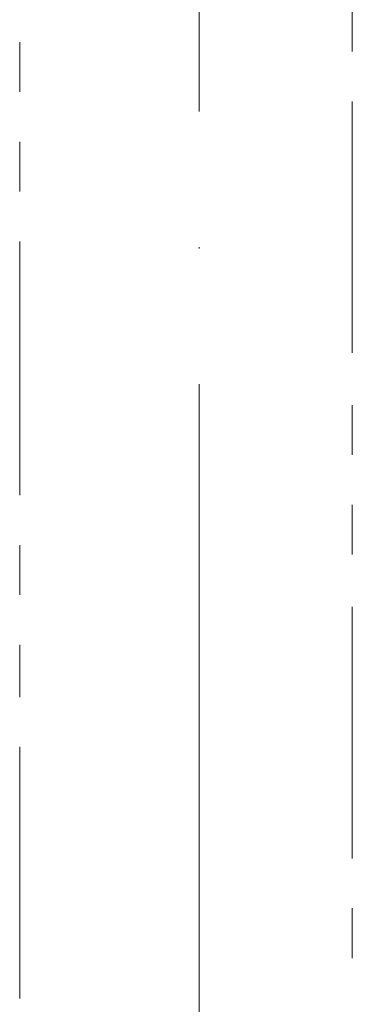
# Model space of a CAD drawing. Units: inches. Extents: x 14534 to 16634, y -5754 to -2784.
# Drawn here: x 15871 to 15893, y -3726 to -3661 of the extents above; entities that cross this region are included whole.
import ezdxf

# ---------------------------------------------------------------- set-up
doc = ezdxf.new("R2010")
doc.units = ezdxf.units.IN
doc.header["$MEASUREMENT"] = 0
doc.linetypes.add('ACAD_ISO04W100', pattern=[30, 24, -3, 0, -3])
for name, color, linetype, lineweight in [('Th_Center line', 10, 'ACAD_ISO04W100', 15), ('Th_Main line', 7, 'Continuous', 30), ('Thuan_mainline', 7, 'Continuous', 25)]:
    doc.layers.add(name, color=color, linetype=linetype, lineweight=lineweight)

# ---------------------------------------------------------------- blocks, each defined once
blk = doc.blocks.new('81-SEHC')
at = {"layer": 'Th_Center line', "linetype": 'ACAD_ISO04W100', "lineweight": 0, "ltscale": 3}
blk.add_line((15882.885, -3234.349), (15882.885, -4294.279), dxfattribs=at)
at = {"layer": 'Th_Main line', "lineweight": 9}
for points in [[(15893.04, -3662.778), (15893.04, -3659.469)], [(15870.992, -3665.454), (15870.992, -3662.151)], [(15893.04, -3682.781), (15893.04, -3666.085)], [(15870.992, -3672.071), (15870.992, -3668.764)], [(15870.992, -3692.232), (15870.992, -3675.378)], [(15893.04, -3689.553), (15893.04, -3686.246)], [(15893.04, -3696.164), (15893.04, -3692.866)], [(15870.992, -3698.846), (15870.992, -3695.542)], [(15893.04, -3716.328), (15893.04, -3699.638)], [(15870.992, -3705.624), (15870.992, -3702.156)], [(15870.992, -3725.624), (15870.992, -3708.928)], [(15893.04, -3722.948), (15893.04, -3719.638)]]:
    blk.add_lwpolyline(points, dxfattribs=at)

msp = doc.modelspace()

# ---------------------------------------------------------------- block references
at = {"layer": 'Thuan_mainline', "linetype": 'Continuous', "lineweight": 0}
msp.add_blockref('81-SEHC', (0, 0), dxfattribs=at)

doc.saveas('drawing.dxf')
